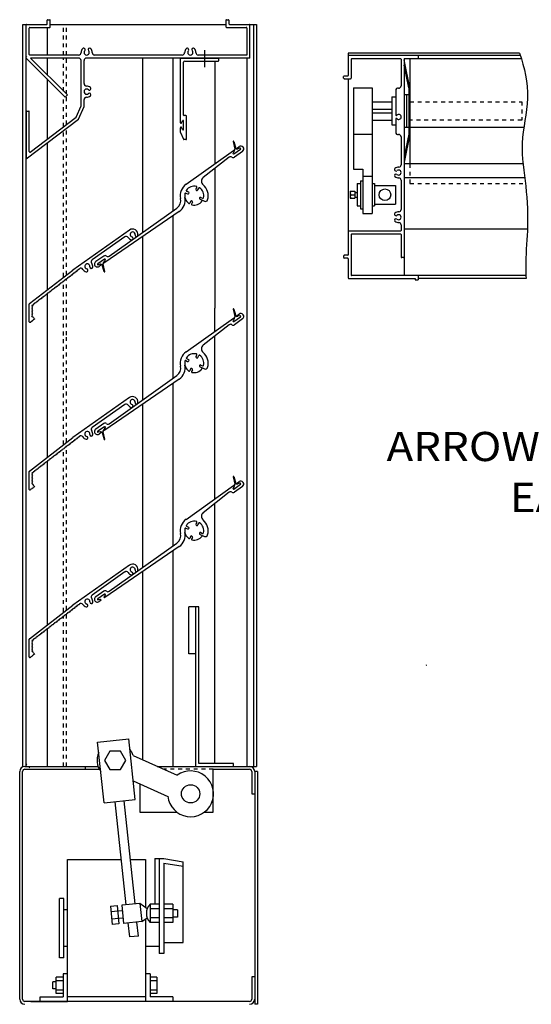
# Model space of a CAD drawing. Extents: x -5 to 22.7, y -5.4 to 19.9.
# Drawn here: x -5 to 8.1, y -5.4 to 19.9 of the extents above; entities that cross this region are included whole.
import ezdxf

# ---------------------------------------------------------------- set-up
doc = ezdxf.new("R2010")
doc.units = 0
doc.header["$MEASUREMENT"] = 0
doc.linetypes.add('DOTTED', pattern=[0.125, 0.0625, -0.0625])
doc.layers.get('0').update_dxf_attribs({"linetype": 'CONTINUOUS'})

msp = doc.modelspace()

# ---------------------------------------------------------------- linework, layer by layer
at = {"color": 7, "linetype": 'CONTINUOUS'}
for p, q in [((-4.929, 19.742), (-4.318, 19.742)), ((-4.929, 0.687), (-4.929, 19.742)), ((-4.842, 11.689), (-4.842, 19.728)), ((-4.842, 18.88), (-4.842, 19.728)), ((-4.303, 19.757), (-4.303, 19.851)), ((-4.288, 19.866), (-4.241, 19.866)), ((-4.226, 19.68), (-4.226, 19.851)), ((-4.226, 19.742), (0.281, 19.742)), ((0.281, 19.851), (0.281, 19.68)), ((0.296, 19.866), (0.343, 19.866)), ((0.358, 19.851), (0.358, 19.757)), ((0.373, 19.742), (1.071, 19.742)), ((0.897, 18.88), (0.897, 19.728)), ((0.994, 19.742), (0.994, 5.129)), ((1.071, 19.742), (1.071, 0.687)), ((-4.765, 18.972), (-4.765, 19.651)), ((-4.75, 19.666), (-4.241, 19.666)), ((-4.304, 19.666), (-4.304, 18.957)), ((0.296, 19.666), (0.806, 19.666)), ((0.82, 19.651), (0.82, 18.957)), ((-0.263, 19.082), (-0.263, 18.643)), ((3.425, 19.002), (3.425, 18.435)), ((7.821, 19.002), (3.425, 19.002)), ((-4.842, 18.88), (-3.84, 17.879)), ((-3.498, 18.957), (-4.75, 18.957)), ((-4.733, 18.88), (-3.786, 17.933)), ((-3.498, 18.88), (-4.733, 18.88)), ((-4.304, 18.88), (-4.304, 18.451)), ((-3.437, 17.651), (-3.437, 18.819)), ((-3.36, 18.223), (-3.36, 18.819)), ((0.897, 18.88), (-3.298, 18.88)), ((-0.838, 18.957), (-3.087, 18.957)), ((-1.846, 14.409), (-1.846, 18.88)), ((-1.069, 14.963), (-1.069, 18.88)), ((-0.883, 17.22), (-0.883, 18.865)), ((-0.868, 18.88), (0.088, 18.88)), ((-0.806, 17.417), (-0.806, 18.773)), ((-0.775, 18.803), (0.088, 18.803)), ((0.82, 18.957), (-0.427, 18.957)), ((0.007, 16.171), (0.007, 18.803)), ((0.103, 18.818), (0.103, 18.865)), ((0.822, 18.88), (0.822, 5.129)), ((7.841, 18.943), (3.425, 18.943)), ((3.499, 18.854), (3.499, 18.361)), ((3.513, 18.868), (4.767, 18.868)), ((4.781, 18.854), (4.781, 18.167)), ((4.856, 18.854), (4.856, 13.292)), ((5.007, 18.119), (4.859, 18.836)), ((4.87, 18.868), (7.865, 18.868)), ((5.007, 18.868), (5.007, 16.161)), ((5.214, 18.943), (5.214, 18.868)), ((4.979, 18.116), (4.859, 18.694)), ((-4.304, 18.343), (-4.304, 16.798)), ((3.305, 18.361), (3.305, 18.407)), ((3.32, 18.421), (3.41, 18.421)), ((3.32, 18.346), (3.485, 18.346)), ((3.425, 18.358), (3.425, 13.83)), ((3.559, 18.119), (4.037, 18.119)), ((3.559, 18.119), (3.559, 16.027)), ((4.037, 18.119), (4.037, 14.891)), ((4.643, 18.05), (4.643, 17.421)), ((4.979, 18.119), (4.979, 16.924)), ((-3.786, 17.933), (-3.84, 17.879)), ((-3.36, 17.635), (-3.36, 17.813)), ((4.037, 17.76), (4.545, 17.76)), ((4.545, 17.88), (4.545, 17.163)), ((4.545, 17.88), (4.649, 17.88)), ((4.859, 17.94), (4.979, 17.94)), ((4.919, 17.94), (4.919, 17.103)), ((-4.842, 17.503), (-4.842, 16.293)), ((-4.827, 17.518), (-4.78, 17.518)), ((-4.765, 16.479), (-4.765, 17.503)), ((-3.564, 17.36), (-3.437, 17.651)), ((-3.502, 17.311), (-3.36, 17.635)), ((4.037, 17.569), (4.545, 17.569)), ((4.037, 17.473), (4.545, 17.473)), ((-4.842, 16.293), (-3.502, 17.311)), ((-4.74, 16.467), (-3.564, 17.36)), ((-0.854, 17.214), (-0.833, 17.269)), ((-0.804, 17.047), (-0.804, 17.264)), ((-0.742, 17.402), (-0.791, 17.402)), ((-0.727, 16.801), (-0.727, 17.387)), ((4.037, 17.282), (4.545, 17.282)), ((4.643, 17.316), (4.643, 16.973)), ((-0.883, 16.97), (-0.883, 17.092)), ((-0.882, 16.964), (-0.81, 16.795)), ((-0.833, 17.042), (-0.854, 17.097)), ((4.545, 17.163), (4.649, 17.163)), ((4.859, 17.103), (4.979, 17.103)), ((5.007, 17.104), (7.932, 17.104)), ((-4.304, 16.702), (-4.304, 12.927)), ((-0.742, 16.786), (-0.796, 16.786)), ((0.467, 16.733), (0.509, 16.542)), ((0.482, 16.737), (0.538, 16.56)), ((3.559, 16.924), (4.037, 16.924)), ((4.781, 16.856), (4.781, 16.138)), ((4.979, 16.926), (4.859, 16.348)), ((5.007, 16.924), (4.859, 16.206)), ((-0.739, 15.639), (0.476, 16.505)), ((0.496, 16.485), (0.465, 16.437)), ((0.485, 16.418), (0.656, 16.54)), ((0.496, 16.485), (0.512, 16.525)), ((0.708, 16.483), (0.501, 16.335)), ((0.553, 16.55), (0.589, 16.551)), ((0.577, 16.577), (0.62, 16.608)), ((0.644, 16.565), (0.589, 16.551)), ((0.365, 16.334), (-0.301, 15.81)), ((0.007, 12.46), (0.007, 16.053)), ((3.559, 16.027), (3.798, 16.027)), ((3.798, 16.027), (3.798, 14.891)), ((7.91, 16.161), (4.859, 16.161)), ((3.738, 15.728), (3.738, 15.011)), ((3.738, 15.728), (3.798, 15.728)), ((3.798, 15.848), (4.037, 15.848)), ((4.781, 15.742), (4.781, 14.991)), ((7.952, 15.803), (4.859, 15.803)), ((-0.726, 15.462), (-0.679, 15.442)), ((-0.484, 15.517), (-0.463, 15.564)), ((-0.436, 15.495), (-0.415, 15.542)), ((3.47, 15.459), (3.589, 15.459)), ((3.47, 15.459), (3.47, 15.28)), ((3.589, 15.459), (3.589, 15.28)), ((3.589, 15.429), (3.649, 15.429)), ((3.649, 15.656), (3.649, 15.083)), ((3.649, 15.656), (3.738, 15.656)), ((4.037, 15.656), (4.097, 15.656)), ((4.097, 15.656), (4.097, 15.083)), ((4.097, 15.609), (4.635, 15.609)), ((4.635, 15.609), (4.635, 15.13)), ((-0.748, 15.414), (-0.701, 15.393)), ((-0.626, 15.198), (-0.647, 15.151)), ((-0.578, 15.176), (-0.599, 15.129)), ((-0.382, 15.252), (-0.27, 15.202)), ((-0.361, 15.3), (-0.314, 15.279)), ((3.47, 15.369), (3.589, 15.369)), ((3.47, 15.28), (3.589, 15.28)), ((3.589, 15.31), (3.649, 15.31)), ((-0.917, 14.938), (-2.826, 13.628)), ((-2.711, 13.791), (-0.977, 15.028)), ((3.649, 15.083), (3.738, 15.083)), ((3.738, 15.011), (3.798, 15.011)), ((4.037, 15.083), (4.097, 15.083)), ((4.097, 15.13), (4.635, 15.13)), ((-1.069, 12.087), (-1.069, 14.834)), ((3.798, 14.891), (4.037, 14.891)), ((3.798, 14.891), (4.037, 14.891)), ((-2.194, 14.462), (-3.646, 13.434)), ((3.425, 14.42), (3.425, 13.828)), ((4.767, 14.434), (3.439, 14.434)), ((4.781, 14.594), (4.781, 14.449)), ((8.024, 14.488), (4.859, 14.488)), ((-2.313, 14.287), (-3.149, 13.695)), ((-1.846, 11.978), (-1.846, 14.301)), ((3.499, 14.346), (3.499, 13.306)), ((4.767, 14.36), (3.513, 14.36)), ((4.781, 14.346), (4.781, 13.768)), ((-2.849, 13.796), (-3.059, 13.652)), ((-2.835, 13.715), (-3.008, 13.596)), ((-2.814, 13.695), (-2.846, 13.648)), ((3.305, 13.8), (3.305, 13.754)), ((3.41, 13.814), (3.32, 13.814)), ((3.41, 13.74), (3.32, 13.74)), ((3.425, 13.725), (3.425, 13.232)), ((4.842, 13.754), (4.796, 13.754)), ((-4.762, 12.574), (-3.646, 13.434)), ((-3.54, 13.422), (-3.546, 13.399)), ((-3.516, 13.423), (-3.54, 13.422)), ((-3.509, 13.446), (-3.516, 13.423)), ((-3.485, 13.446), (-3.509, 13.446)), ((-3.479, 13.469), (-3.485, 13.446)), ((-2.94, 13.584), (-2.997, 13.57)), ((-2.929, 13.558), (-2.973, 13.527)), ((-2.94, 13.584), (-2.908, 13.58)), ((-2.842, 13.391), (-2.894, 13.569)), ((-2.866, 13.604), (-2.846, 13.648)), ((-2.827, 13.394), (-2.864, 13.586)), ((-3.873, 13.165), (-3.879, 13.142)), ((-3.849, 13.166), (-3.873, 13.165)), ((-3.843, 13.189), (-3.849, 13.166)), ((-3.819, 13.189), (-3.843, 13.189)), ((-3.812, 13.212), (-3.819, 13.189)), ((-3.788, 13.212), (-3.812, 13.212)), ((-3.782, 13.235), (-3.788, 13.212)), ((-3.758, 13.236), (-3.782, 13.235)), ((-3.752, 13.259), (-3.758, 13.236)), ((-3.728, 13.259), (-3.752, 13.259)), ((-3.721, 13.282), (-3.728, 13.259)), ((-3.697, 13.282), (-3.721, 13.282)), ((-3.691, 13.305), (-3.697, 13.282)), ((-3.667, 13.306), (-3.691, 13.305)), ((-3.661, 13.329), (-3.667, 13.306)), ((-3.637, 13.329), (-3.661, 13.329)), ((-3.63, 13.352), (-3.637, 13.329)), ((-3.607, 13.352), (-3.63, 13.352)), ((-3.6, 13.376), (-3.607, 13.352)), ((-3.576, 13.376), (-3.6, 13.376)), ((-3.57, 13.399), (-3.576, 13.376)), ((-3.546, 13.399), (-3.57, 13.399)), ((3.439, 13.218), (5.139, 13.218)), ((5.214, 13.292), (3.513, 13.292)), ((7.985, 13.292), (5.098, 13.292)), ((5.139, 13.218), (5.139, 13.187)), ((5.139, 13.187), (5.214, 13.187)), ((5.214, 13.292), (5.214, 13.187)), ((7.99, 13.218), (5.214, 13.218)), ((-4.206, 12.908), (-4.213, 12.885)), ((-4.182, 12.909), (-4.206, 12.908)), ((-4.176, 12.932), (-4.182, 12.909)), ((-4.152, 12.932), (-4.176, 12.932)), ((-4.146, 12.955), (-4.152, 12.932)), ((-4.122, 12.955), (-4.146, 12.955)), ((-4.115, 12.978), (-4.122, 12.955)), ((-4.091, 12.979), (-4.115, 12.978)), ((-4.085, 13.002), (-4.091, 12.979)), ((-4.061, 13.002), (-4.085, 13.002)), ((-4.055, 13.025), (-4.061, 13.002)), ((-4.031, 13.025), (-4.055, 13.025)), ((-4.024, 13.049), (-4.031, 13.025)), ((-4, 13.049), (-4.024, 13.049)), ((-3.994, 13.072), (-4, 13.049)), ((-3.97, 13.072), (-3.994, 13.072)), ((-3.964, 13.095), (-3.97, 13.072)), ((-3.94, 13.096), (-3.964, 13.095)), ((-3.933, 13.119), (-3.94, 13.096)), ((-3.91, 13.119), (-3.933, 13.119)), ((-3.903, 13.142), (-3.91, 13.119)), ((-3.879, 13.142), (-3.903, 13.142)), ((-4.539, 12.651), (-4.546, 12.628)), ((-4.516, 12.652), (-4.539, 12.651)), ((-4.509, 12.675), (-4.516, 12.652)), ((-4.485, 12.675), (-4.509, 12.675)), ((-4.479, 12.698), (-4.485, 12.675)), ((-4.455, 12.698), (-4.479, 12.698)), ((-4.449, 12.722), (-4.455, 12.698)), ((-4.425, 12.722), (-4.449, 12.722)), ((-4.418, 12.745), (-4.425, 12.722)), ((-4.394, 12.745), (-4.418, 12.745)), ((-4.388, 12.768), (-4.394, 12.745)), ((-4.364, 12.769), (-4.388, 12.768)), ((-4.358, 12.792), (-4.364, 12.769)), ((-4.334, 12.792), (-4.358, 12.792)), ((-4.327, 12.815), (-4.334, 12.792)), ((-4.303, 12.815), (-4.327, 12.815)), ((-4.304, 12.815), (-4.304, 11.715)), ((-4.297, 12.838), (-4.303, 12.815)), ((-4.273, 12.839), (-4.297, 12.838)), ((-4.267, 12.862), (-4.273, 12.839)), ((-4.243, 12.862), (-4.267, 12.862)), ((-4.236, 12.885), (-4.243, 12.862)), ((-4.213, 12.885), (-4.236, 12.885)), ((-4.768, 12.106), (-4.768, 12.563)), ((-4.695, 12.524), (-4.685, 12.505)), ((-4.685, 12.505), (-4.695, 12.486)), ((-4.695, 12.486), (-4.685, 12.467)), ((-4.685, 12.467), (-4.695, 12.448)), ((-4.695, 12.448), (-4.685, 12.429)), ((-4.685, 12.429), (-4.695, 12.41)), ((-4.695, 12.41), (-4.685, 12.391)), ((-4.689, 12.536), (-4.667, 12.535)), ((-4.661, 12.558), (-4.667, 12.535)), ((-4.637, 12.558), (-4.661, 12.558)), ((-4.63, 12.581), (-4.637, 12.558)), ((-4.606, 12.582), (-4.63, 12.581)), ((-4.6, 12.605), (-4.606, 12.582)), ((-4.576, 12.605), (-4.6, 12.605)), ((-4.57, 12.628), (-4.576, 12.605)), ((-4.546, 12.628), (-4.57, 12.628)), ((0.001, 11.862), (0.001, 12.457)), ((0.467, 12.43), (0.509, 12.239)), ((0.482, 12.434), (0.538, 12.256)), ((-4.685, 12.276), (-4.696, 12.255)), ((-4.681, 12.236), (-4.696, 12.255)), ((-4.685, 12.391), (-4.695, 12.371)), ((-4.695, 12.371), (-4.685, 12.352)), ((-4.685, 12.352), (-4.695, 12.333)), ((-4.695, 12.333), (-4.685, 12.314)), ((-4.685, 12.314), (-4.695, 12.295)), ((-4.695, 12.295), (-4.685, 12.276)), ((-4.694, 12.123), (-4.685, 12.143)), ((-4.685, 12.143), (-4.664, 12.148)), ((-4.661, 12.227), (-4.681, 12.236)), ((-4.664, 12.148), (-4.655, 12.167)), ((-4.656, 12.206), (-4.661, 12.227)), ((-4.637, 12.197), (-4.656, 12.206)), ((-4.655, 12.167), (-4.634, 12.172)), ((-4.637, 12.197), (-4.632, 12.177)), ((-4.634, 12.172), (-4.632, 12.177)), ((-0.739, 11.335), (0.476, 12.201)), ((0.496, 12.182), (0.465, 12.134)), ((0.485, 12.114), (0.656, 12.236)), ((0.496, 12.182), (0.512, 12.221)), ((0.708, 12.18), (0.501, 12.032)), ((0.553, 12.246), (0.589, 12.248)), ((0.577, 12.274), (0.62, 12.304)), ((0.644, 12.262), (0.589, 12.248)), ((-4.744, 12.094), (-4.723, 12.099)), ((-4.723, 12.099), (-4.715, 12.119)), ((-4.715, 12.119), (-4.694, 12.123)), ((-1.852, 10.1), (-1.852, 11.978)), ((-1.075, 10.655), (-1.075, 12.085)), ((0.365, 12.031), (-0.301, 11.506)), ((-4.842, 0.687), (-4.842, 11.689)), ((-4.304, 11.715), (-4.304, 8.623)), ((0.001, 7.559), (0.001, 11.744)), ((-0.726, 11.159), (-0.679, 11.138)), ((-0.484, 11.213), (-0.463, 11.26)), ((-0.436, 11.192), (-0.415, 11.239)), ((-0.748, 11.111), (-0.701, 11.09)), ((-0.626, 10.894), (-0.647, 10.847)), ((-0.382, 10.948), (-0.27, 10.898)), ((-0.361, 10.996), (-0.314, 10.975)), ((-0.917, 10.634), (-2.826, 9.325)), ((-2.711, 9.488), (-0.977, 10.725)), ((-0.578, 10.873), (-0.599, 10.826)), ((-1.075, 6.351), (-1.075, 10.526)), ((-2.194, 10.159), (-3.646, 9.131)), ((-2.313, 9.983), (-3.149, 9.391)), ((-1.852, 5.797), (-1.852, 9.993)), ((-2.849, 9.492), (-3.059, 9.348)), ((-2.835, 9.412), (-3.008, 9.293)), ((-2.814, 9.392), (-2.846, 9.345)), ((-4.762, 8.27), (-3.646, 9.131)), ((-3.54, 9.119), (-3.546, 9.096)), ((-3.516, 9.119), (-3.54, 9.119)), ((-3.509, 9.142), (-3.516, 9.119)), ((-3.485, 9.142), (-3.509, 9.142)), ((-3.479, 9.165), (-3.485, 9.142)), ((-2.94, 9.28), (-2.997, 9.267)), ((-2.929, 9.254), (-2.973, 9.224)), ((-2.93, 9.279), (-2.908, 9.276)), ((-2.894, 9.266), (-2.842, 9.087)), ((-2.866, 9.3), (-2.848, 9.341)), ((-2.827, 9.091), (-2.864, 9.283)), ((-3.873, 8.862), (-3.879, 8.839)), ((-3.849, 8.862), (-3.873, 8.862)), ((-3.843, 8.885), (-3.849, 8.862)), ((-3.819, 8.885), (-3.843, 8.885)), ((-3.812, 8.909), (-3.819, 8.885)), ((-3.788, 8.909), (-3.812, 8.909)), ((-3.782, 8.932), (-3.788, 8.909)), ((-3.758, 8.932), (-3.782, 8.932)), ((-3.752, 8.955), (-3.758, 8.932)), ((-3.728, 8.956), (-3.752, 8.955)), ((-3.721, 8.979), (-3.728, 8.956)), ((-3.697, 8.979), (-3.721, 8.979)), ((-3.691, 9.002), (-3.697, 8.979)), ((-3.667, 9.002), (-3.691, 9.002)), ((-3.661, 9.025), (-3.667, 9.002)), ((-3.637, 9.026), (-3.661, 9.025)), ((-3.63, 9.049), (-3.637, 9.026)), ((-3.607, 9.049), (-3.63, 9.049)), ((-3.6, 9.072), (-3.607, 9.049)), ((-3.576, 9.072), (-3.6, 9.072)), ((-3.57, 9.095), (-3.576, 9.072)), ((-3.546, 9.096), (-3.57, 9.095)), ((-4.206, 8.605), (-4.213, 8.582)), ((-4.182, 8.605), (-4.206, 8.605)), ((-4.176, 8.628), (-4.182, 8.605)), ((-4.152, 8.629), (-4.176, 8.628)), ((-4.146, 8.652), (-4.152, 8.629)), ((-4.122, 8.652), (-4.146, 8.652)), ((-4.115, 8.675), (-4.122, 8.652)), ((-4.091, 8.675), (-4.115, 8.675)), ((-4.085, 8.698), (-4.091, 8.675)), ((-4.061, 8.699), (-4.085, 8.698)), ((-4.055, 8.722), (-4.061, 8.699)), ((-4.031, 8.722), (-4.055, 8.722)), ((-4.024, 8.745), (-4.031, 8.722)), ((-4, 8.745), (-4.024, 8.745)), ((-3.994, 8.768), (-4, 8.745)), ((-3.97, 8.769), (-3.994, 8.768)), ((-3.964, 8.792), (-3.97, 8.769)), ((-3.94, 8.792), (-3.964, 8.792)), ((-3.933, 8.815), (-3.94, 8.792)), ((-3.91, 8.815), (-3.933, 8.815)), ((-3.903, 8.838), (-3.91, 8.815)), ((-3.879, 8.839), (-3.903, 8.838)), ((-4.539, 8.348), (-4.546, 8.325)), ((-4.516, 8.348), (-4.539, 8.348)), ((-4.509, 8.371), (-4.516, 8.348)), ((-4.485, 8.372), (-4.509, 8.371)), ((-4.479, 8.395), (-4.485, 8.372)), ((-4.455, 8.395), (-4.479, 8.395)), ((-4.449, 8.418), (-4.455, 8.395)), ((-4.425, 8.418), (-4.449, 8.418)), ((-4.418, 8.441), (-4.425, 8.418)), ((-4.394, 8.442), (-4.418, 8.441)), ((-4.388, 8.465), (-4.394, 8.442)), ((-4.364, 8.465), (-4.388, 8.465)), ((-4.358, 8.488), (-4.364, 8.465)), ((-4.334, 8.488), (-4.358, 8.488)), ((-4.327, 8.511), (-4.334, 8.488)), ((-4.303, 8.512), (-4.327, 8.511)), ((-4.304, 8.512), (-4.304, 4.32)), ((-4.297, 8.535), (-4.303, 8.512)), ((-4.273, 8.535), (-4.297, 8.535)), ((-4.267, 8.558), (-4.273, 8.535)), ((-4.243, 8.558), (-4.267, 8.558)), ((-4.236, 8.582), (-4.243, 8.558)), ((-4.213, 8.582), (-4.236, 8.582)), ((-4.768, 7.802), (-4.768, 8.259)), ((-4.695, 8.221), (-4.685, 8.202)), ((-4.685, 8.202), (-4.695, 8.183)), ((-4.695, 8.183), (-4.685, 8.164)), ((-4.685, 8.164), (-4.695, 8.144)), ((-4.695, 8.144), (-4.685, 8.125)), ((-4.685, 8.125), (-4.695, 8.106)), ((-4.695, 8.106), (-4.685, 8.087)), ((-4.689, 8.232), (-4.667, 8.231)), ((-4.661, 8.255), (-4.667, 8.231)), ((-4.637, 8.255), (-4.661, 8.255)), ((-4.63, 8.278), (-4.637, 8.255)), ((-4.606, 8.278), (-4.63, 8.278)), ((-4.6, 8.301), (-4.606, 8.278)), ((-4.576, 8.302), (-4.6, 8.301)), ((-4.57, 8.325), (-4.576, 8.302)), ((-4.546, 8.325), (-4.57, 8.325)), ((0.467, 8.126), (0.509, 7.935)), ((0.482, 8.13), (0.538, 7.953)), ((-4.685, 7.972), (-4.696, 7.951)), ((-4.681, 7.932), (-4.696, 7.951)), ((-4.685, 8.087), (-4.695, 8.068)), ((-4.695, 8.068), (-4.685, 8.049)), ((-4.685, 8.049), (-4.695, 8.03)), ((-4.695, 8.03), (-4.685, 8.011)), ((-4.685, 8.011), (-4.695, 7.991)), ((-4.695, 7.991), (-4.685, 7.972)), ((-4.685, 7.839), (-4.664, 7.844)), ((-4.661, 7.924), (-4.681, 7.932)), ((-4.664, 7.844), (-4.655, 7.864)), ((-4.656, 7.903), (-4.661, 7.924)), ((-4.637, 7.894), (-4.656, 7.903)), ((-4.655, 7.864), (-4.634, 7.868)), ((-4.637, 7.894), (-4.632, 7.873)), ((-4.634, 7.868), (-4.632, 7.873)), ((-0.739, 7.032), (0.476, 7.898)), ((0.496, 7.878), (0.465, 7.83)), ((0.485, 7.811), (0.656, 7.933)), ((0.496, 7.878), (0.512, 7.918)), ((0.708, 7.876), (0.501, 7.728)), ((0.553, 7.943), (0.589, 7.944)), ((0.577, 7.97), (0.62, 8.001)), ((0.644, 7.958), (0.589, 7.944)), ((-4.744, 7.791), (-4.723, 7.796)), ((-4.723, 7.796), (-4.715, 7.815)), ((-4.715, 7.815), (-4.694, 7.82)), ((-4.694, 7.82), (-4.685, 7.839)), ((0.365, 7.727), (-0.301, 7.203)), ((0.001, 0.762), (0.001, 7.44)), ((0.001, 5.215), (0.001, 7.44)), ((1.071, 7.379), (1.071, 2.319)), ((-0.726, 6.855), (-0.679, 6.835)), ((-0.484, 6.91), (-0.463, 6.957)), ((-0.436, 6.888), (-0.415, 6.935)), ((-0.748, 6.807), (-0.701, 6.786)), ((-0.626, 6.591), (-0.647, 6.544)), ((-0.382, 6.645), (-0.27, 6.595)), ((-0.361, 6.693), (-0.314, 6.672)), ((-0.917, 6.331), (-2.826, 5.021)), ((-2.711, 5.184), (-0.977, 6.421)), ((-0.578, 6.569), (-0.599, 6.522)), ((-1.075, 0.687), (-1.075, 6.222)), ((-2.194, 5.855), (-3.646, 4.827)), ((-2.313, 5.68), (-3.149, 5.088)), ((-1.852, 0.853), (-1.852, 5.689)), ((1.071, 5.634), (1.071, 2.319)), ((0.822, 5.351), (0.822, 0.687)), ((0.994, 5.346), (0.994, 0.687)), ((-2.849, 5.189), (-3.059, 5.045)), ((-2.835, 5.108), (-3.008, 4.989)), ((-2.814, 5.088), (-2.846, 5.041)), ((-4.762, 3.967), (-3.646, 4.827)), ((-3.54, 4.815), (-3.546, 4.792)), ((-3.516, 4.816), (-3.54, 4.815)), ((-3.509, 4.839), (-3.516, 4.816)), ((-3.485, 4.839), (-3.509, 4.839)), ((-3.479, 4.862), (-3.485, 4.839)), ((-2.94, 4.977), (-2.997, 4.963)), ((-2.929, 4.951), (-2.973, 4.92)), ((-3.873, 4.558), (-3.879, 4.535)), ((-3.849, 4.559), (-3.873, 4.558)), ((-3.843, 4.582), (-3.849, 4.559)), ((-3.819, 4.582), (-3.843, 4.582)), ((-3.812, 4.605), (-3.819, 4.582)), ((-3.788, 4.605), (-3.812, 4.605)), ((-3.782, 4.628), (-3.788, 4.605)), ((-3.758, 4.629), (-3.782, 4.628)), ((-3.752, 4.652), (-3.758, 4.629)), ((-3.728, 4.652), (-3.752, 4.652)), ((-3.721, 4.675), (-3.728, 4.652)), ((-3.697, 4.675), (-3.721, 4.675)), ((-3.691, 4.698), (-3.697, 4.675)), ((-3.667, 4.699), (-3.691, 4.698)), ((-3.661, 4.722), (-3.667, 4.699)), ((-3.637, 4.722), (-3.661, 4.722)), ((-3.63, 4.745), (-3.637, 4.722)), ((-3.607, 4.745), (-3.63, 4.745)), ((-3.6, 4.769), (-3.607, 4.745)), ((-3.576, 4.769), (-3.6, 4.769)), ((-3.57, 4.792), (-3.576, 4.769)), ((-3.546, 4.792), (-3.57, 4.792)), ((-0.413, 4.784), (-0.669, 4.784)), ((-0.669, 3.579), (-0.669, 4.784)), ((-0.489, 0.687), (-0.489, 4.784)), ((-0.413, 0.762), (-0.413, 4.784)), ((-4.206, 4.301), (-4.213, 4.278)), ((-4.182, 4.302), (-4.206, 4.301)), ((-4.176, 4.325), (-4.182, 4.302)), ((-4.152, 4.325), (-4.176, 4.325)), ((-4.146, 4.348), (-4.152, 4.325)), ((-4.122, 4.348), (-4.146, 4.348)), ((-4.115, 4.371), (-4.122, 4.348)), ((-4.091, 4.372), (-4.115, 4.371)), ((-4.085, 4.395), (-4.091, 4.372)), ((-4.061, 4.395), (-4.085, 4.395)), ((-4.055, 4.418), (-4.061, 4.395)), ((-4.031, 4.418), (-4.055, 4.418)), ((-4.024, 4.442), (-4.031, 4.418)), ((-4, 4.442), (-4.024, 4.442)), ((-3.994, 4.465), (-4, 4.442)), ((-3.97, 4.465), (-3.994, 4.465)), ((-3.964, 4.488), (-3.97, 4.465)), ((-3.94, 4.489), (-3.964, 4.488)), ((-3.933, 4.512), (-3.94, 4.489)), ((-3.91, 4.512), (-3.933, 4.512)), ((-3.903, 4.535), (-3.91, 4.512)), ((-3.879, 4.535), (-3.903, 4.535)), ((-4.509, 4.068), (-4.516, 4.045)), ((-4.485, 4.068), (-4.509, 4.068)), ((-4.479, 4.091), (-4.485, 4.068)), ((-4.455, 4.091), (-4.479, 4.091)), ((-4.449, 4.115), (-4.455, 4.091)), ((-4.425, 4.115), (-4.449, 4.115)), ((-4.418, 4.138), (-4.425, 4.115)), ((-4.394, 4.138), (-4.418, 4.138)), ((-4.388, 4.161), (-4.394, 4.138)), ((-4.364, 4.162), (-4.388, 4.161)), ((-4.358, 4.185), (-4.364, 4.162)), ((-4.334, 4.185), (-4.358, 4.185)), ((-4.327, 4.208), (-4.334, 4.185)), ((-4.303, 4.208), (-4.327, 4.208)), ((-4.304, 4.208), (-4.304, 0.687)), ((-4.297, 4.231), (-4.303, 4.208)), ((-4.273, 4.232), (-4.297, 4.231)), ((-4.267, 4.255), (-4.273, 4.232)), ((-4.243, 4.255), (-4.267, 4.255)), ((-4.236, 4.278), (-4.243, 4.255)), ((-4.213, 4.278), (-4.236, 4.278)), ((0.001, 2.033), (0.001, 4.067)), ((-4.768, 3.499), (-4.768, 3.956)), ((-4.695, 3.917), (-4.685, 3.898)), ((-4.685, 3.898), (-4.695, 3.879)), ((-4.695, 3.879), (-4.685, 3.86)), ((-4.685, 3.86), (-4.695, 3.841)), ((-4.695, 3.841), (-4.685, 3.822)), ((-4.685, 3.822), (-4.695, 3.803)), ((-4.695, 3.803), (-4.685, 3.784)), ((-4.689, 3.929), (-4.667, 3.928)), ((-4.661, 3.951), (-4.667, 3.928)), ((-4.637, 3.951), (-4.661, 3.951)), ((-4.63, 3.974), (-4.637, 3.951)), ((-4.606, 3.975), (-4.63, 3.974)), ((-4.6, 3.998), (-4.606, 3.975)), ((-4.576, 3.998), (-4.6, 3.998)), ((-4.57, 4.021), (-4.576, 3.998)), ((-4.546, 4.021), (-4.57, 4.021)), ((-4.539, 4.044), (-4.546, 4.021)), ((-4.516, 4.045), (-4.539, 4.044)), ((-4.685, 3.669), (-4.696, 3.648)), ((-4.681, 3.629), (-4.696, 3.648)), ((-4.685, 3.784), (-4.695, 3.764)), ((-4.695, 3.764), (-4.685, 3.745)), ((-4.685, 3.745), (-4.695, 3.726)), ((-4.695, 3.726), (-4.685, 3.707)), ((-4.685, 3.707), (-4.695, 3.688)), ((-4.695, 3.688), (-4.685, 3.669)), ((-4.661, 3.62), (-4.681, 3.629)), ((-4.664, 3.541), (-4.655, 3.56)), ((-4.656, 3.599), (-4.661, 3.62)), ((-4.637, 3.59), (-4.656, 3.599)), ((-4.655, 3.56), (-4.634, 3.565)), ((-4.637, 3.59), (-4.632, 3.57)), ((-4.634, 3.565), (-4.632, 3.57)), ((-0.489, 3.579), (-0.669, 3.579)), ((-4.744, 3.487), (-4.723, 3.492)), ((-4.723, 3.492), (-4.715, 3.512)), ((-4.715, 3.512), (-4.694, 3.516)), ((-4.694, 3.516), (-4.685, 3.536)), ((-4.685, 3.536), (-4.664, 3.541)), ((1.071, 2.441), (1.071, 2.319)), ((1.071, 2.441), (1.071, 0.687)), ((-3.01, 1.31), (-2.21, 1.395)), ((-2.844, -0.251), (-3.01, 1.31)), ((-2.044, -0.166), (-2.21, 1.395)), ((-2.693, 1.079), (-2.83, 0.842)), ((-2.419, 1.079), (-2.693, 1.079)), ((-2.282, 0.842), (-2.419, 1.079)), ((-2.83, 0.842), (-2.693, 0.605)), ((-2.419, 0.605), (-2.282, 0.842)), ((-2.102, 0.964), (-0.967, 0.459)), ((0.475, 0.762), (-0.413, 0.762)), ((0.475, 0.687), (0.475, 0.762)), ((-5.011, -2.411), (-5.011, 0.553)), ((-4.935, -2.411), (-4.935, 0.553)), ((-4.877, 0.687), (-3, 0.687)), ((-4.877, 0.611), (-2.966, 0.611)), ((-2.693, 0.605), (-2.419, 0.605)), ((-1.479, 0.687), (1.071, 0.687)), ((-0.043, -0.489), (-0.043, 0.611)), ((-0.043, 0.611), (0.888, 0.611)), ((0.946, 0.553), (0.946, -0.018)), ((1.022, 0.553), (1.022, -0.018)), ((1.022, 0.553), (1.022, -5.425)), ((1.097, 0.553), (1.022, 0.553)), ((1.097, 0.553), (1.097, -5.425)), ((-2.095, 0.313), (-1.207, -0.083)), ((-1.923, 0.236), (-1.923, -0.489)), ((-2.844, -0.251), (-2.044, -0.166)), ((-2.275, -2.866), (-2.557, -0.22)), ((-2.05, -2.845), (-2.332, -0.196)), ((0.946, -0.018), (1.022, -0.018)), ((-1.923, -0.489), (-0.976, -0.489)), ((-0.271, -0.489), (-0.043, -0.489)), ((-3.78, -5.349), (-3.78, -1.706)), ((-3.78, -1.706), (-2.399, -1.706)), ((-2.171, -1.706), (-1.783, -1.706)), ((-1.783, -1.706), (-1.783, -2.941)), ((-1.546, -1.679), (-1.312, -1.679)), ((-1.546, -1.679), (-1.546, -2.854)), ((-1.43, -1.679), (-1.43, -4.118)), ((-1.312, -1.679), (-0.815, -1.762)), ((-0.815, -3.837), (-0.815, -1.762)), ((-1.312, -1.796), (-1.312, -4.118)), ((-1.312, -1.796), (-0.815, -1.879)), ((-5.011, -5.291), (-5.011, -2.411)), ((-4.935, -5.291), (-4.935, -2.411)), ((-3.992, -4.233), (-3.992, -2.705)), ((-3.874, -2.705), (-3.992, -2.705)), ((-3.874, -4.233), (-3.874, -2.705)), ((-3.78, -2.999), (-3.874, -2.999)), ((-2.684, -2.905), (-2.508, -2.888)), ((-2.684, -2.905), (-2.64, -3.373)), ((-2.671, -3.045), (-2.378, -3.018)), ((-2.508, -2.888), (-2.464, -3.356)), ((-1.923, -2.833), (-2.391, -2.877)), ((-2.391, -2.877), (-2.347, -3.345)), ((-1.923, -2.833), (-1.879, -3.301)), ((-1.739, -2.974), (-1.923, -2.833)), ((-1.665, -2.854), (-1.665, -3.324)), ((-1.43, -2.854), (-1.665, -2.854)), ((-1.43, -2.972), (-1.665, -2.972)), ((-1.077, -2.854), (-1.312, -2.854)), ((-1.077, -2.972), (-1.312, -2.972)), ((-1.077, -2.854), (-1.077, -3.324)), ((-0.96, -2.995), (-1.077, -2.995)), ((-0.96, -2.995), (-0.96, -3.183)), ((-2.653, -3.233), (-2.36, -3.205)), ((-1.879, -3.301), (-1.74, -3.202)), ((-1.783, -3.232), (-1.783, -5.349)), ((-1.43, -3.207), (-1.665, -3.207)), ((-1.077, -3.207), (-1.312, -3.207)), ((-0.96, -3.183), (-1.077, -3.183)), ((-2.464, -3.356), (-2.64, -3.373)), ((-1.879, -3.301), (-2.347, -3.345)), ((-2.187, -3.693), (-2.225, -3.334)), ((-1.962, -3.672), (-2, -3.313)), ((-1.43, -3.324), (-1.665, -3.324)), ((-1.077, -3.324), (-1.312, -3.324)), ((-1.962, -3.672), (-2.187, -3.693)), ((-3.78, -3.939), (-3.874, -3.939)), ((-1.43, -3.939), (-1.783, -3.939)), ((-1.312, -3.837), (-0.815, -3.837)), ((-3.874, -4.233), (-3.992, -4.233)), ((-1.312, -4.118), (-1.43, -4.118)), ((-3.898, -4.731), (-4.072, -4.731)), ((-4.072, -5.145), (-4.072, -4.731)), ((-3.898, -4.644), (-3.898, -5.232)), ((-3.78, -4.644), (-3.898, -4.644)), ((-1.665, -4.644), (-1.783, -4.644)), ((-1.665, -4.644), (-1.665, -5.232)), ((-1.491, -4.731), (-1.665, -4.731)), ((-1.491, -4.731), (-1.491, -5.145)), ((0.946, -4.719), (0.946, -5.291)), ((1.022, -4.719), (0.946, -4.719)), ((1.022, -4.719), (1.022, -5.291)), ((-4.158, -5.029), (-4.158, -4.847)), ((-4.072, -4.847), (-4.158, -4.847)), ((-4.072, -5.029), (-4.158, -5.029)), ((-3.898, -4.818), (-4.072, -4.818)), ((-1.491, -4.818), (-1.665, -4.818)), ((-4.486, -5.232), (-3.898, -5.232)), ((-4.486, -5.349), (-4.486, -5.232)), ((-3.898, -5.058), (-4.072, -5.058)), ((-3.898, -5.145), (-4.072, -5.145)), ((-1.783, -5.232), (-3.78, -5.232)), ((-1.491, -5.058), (-1.665, -5.058)), ((-1.491, -5.145), (-1.665, -5.145)), ((-1.077, -5.232), (-1.665, -5.232)), ((-1.077, -5.232), (-1.077, -5.349)), ((0.888, -5.349), (-4.877, -5.349)), ((-4.721, -5.349), (-3.78, -5.349)), ((-0.842, -5.349), (-1.783, -5.349)), ((1.097, -5.425), (1.022, -5.425))]:
    msp.add_line(p, q, dxfattribs=at)
at = {"color": 7, "linetype": 'DOTTED'}
for p, q in [((-3.886, 18.957), (-3.886, 19.742)), ((-3.811, 18.957), (-3.811, 19.742)), ((-3.886, 18.033), (-3.886, 18.88)), ((-3.811, 17.958), (-3.811, 18.88)), ((-3.886, 17.116), (-3.886, 17.924)), ((-3.811, 17.173), (-3.811, 17.908)), ((5.007, 17.76), (7.876, 17.76)), ((7.876, 17.76), (7.876, 17.282)), ((7.876, 17.282), (5.007, 17.282)), ((-3.886, 13.265), (-3.886, 17.02)), ((-3.811, 13.318), (-3.811, 17.076)), ((5.007, 16.161), (5.007, 15.659)), ((5.007, 15.659), (7.97, 15.659)), ((-3.811, 11.766), (-3.811, 13.204)), ((-3.886, 11.756), (-3.886, 13.142)), ((-3.886, 8.961), (-3.886, 11.756)), ((-3.811, 9.014), (-3.811, 11.766)), ((-3.811, 4.711), (-3.811, 8.923)), ((-3.886, 4.658), (-3.886, 8.839)), ((-3.811, 0.687), (-3.811, 4.616)), ((-3.886, 0.687), (-3.886, 4.535)), ((-3.333, 0.687), (-3.333, 0.611)), ((-0.043, 0.611), (-1.31, 0.611))]:
    msp.add_line(p, q, dxfattribs=at)
at = {"color": 7, "linetype": 'CONTINUOUS'}
for centre, radius in [((4.366, 15.369), 0.149), ((-0.623, -0.018), 0.235)]:
    msp.add_circle(centre, radius, dxfattribs=at)
for centre, radius, start, end in [((-4.827, 19.728), 0.0148, 90, 180), ((-4.318, 19.757), 0.0148, 270, 360), ((-4.288, 19.851), 0.0148, 90, 180), ((-4.241, 19.851), 0.0148, 0, 90), ((0.296, 19.851), 0.0148, 90, 180), ((0.343, 19.851), 0.0148, 0, 90), ((0.373, 19.757), 0.0148, 180, 270), ((0.882, 19.728), 0.0148, 0, 90), ((-4.75, 19.651), 0.0148, 90, 180), ((-4.241, 19.68), 0.0148, 270, 360), ((0.296, 19.68), 0.0148, 180, 270), ((0.806, 19.651), 0.0148, 0, 90), ((-4.75, 18.972), 0.0148, 180, 270), ((-3.498, 19.019), 0.0616, 270, 361.5116), ((-3.293, 19.024), 0.144, 137.5881, 181.5116), ((-3.371, 19.095), 0.0384, 317.588, 497.5889), ((-3.293, 19.024), 0.067, 137.5882, 402.4117), ((-3.215, 19.095), 0.0384, 42.4117, 222.4117), ((-3.293, 19.024), 0.144, 358.4884, 402.4117), ((-3.087, 19.019), 0.0616, 178.4884, 270), ((-0.838, 19.019), 0.0616, 270, 361.5116), ((-0.632, 19.024), 0.144, 137.5883, 181.5116), ((-0.71, 19.095), 0.0384, 317.5883, 497.5883), ((-0.632, 19.024), 0.067, 137.5883, 402.4121), ((-0.554, 19.095), 0.0384, 42.4135, 222.4109), ((-0.632, 19.024), 0.144, 358.4884, 402.4122), ((-0.427, 19.019), 0.0616, 178.4884, 270), ((-4.828, 18.92), 0.0143, 180, 270), ((-3.498, 18.819), 0.0616, 0, 90), ((-3.298, 18.819), 0.0616, 90, 180), ((-0.868, 18.865), 0.0148, 90, 180), ((-0.775, 18.773), 0.0305, 90, 180), ((0.088, 18.865), 0.0148, 0, 90), ((0.088, 18.818), 0.0148, 270, 360), ((3.439, 18.929), 0.0143, 90, 180), ((3.513, 18.854), 0.0143, 90, 180), ((4.767, 18.854), 0.0143, 0, 90), ((4.87, 18.854), 0.0143, 90, 180), ((-3.298, 18.223), 0.0616, 180, 271.5116), ((3.32, 18.407), 0.0143, 90, 180), ((3.32, 18.361), 0.0143, 180, 270), ((3.41, 18.435), 0.0143, 270, 360), ((3.485, 18.361), 0.0143, 270, 360), ((-3.293, 18.018), 0.067, 47.5883, 312.4117), ((-3.293, 18.018), 0.144, 47.5883, 91.5116), ((-3.222, 18.096), 0.0384, 227.5883, 407.5883), ((-3.222, 17.94), 0.0384, 312.4117, 492.4117), ((4.702, 18.05), 0.0592, 80.1742, 180), ((4.722, 18.167), 0.0592, 260.1742, 360), ((-3.298, 17.813), 0.0616, 88.4884, 180), ((-3.293, 18.018), 0.144, 268.4884, 312.4117), ((-4.827, 17.503), 0.0148, 90, 180), ((-4.78, 17.503), 0.0148, 0, 90), ((-0.868, 17.22), 0.0148, 180, 338.473), ((-0.819, 17.264), 0.0148, 0, 158.473), ((-0.791, 17.417), 0.0148, 180, 270), ((-0.742, 17.387), 0.0148, 0, 90), ((4.657, 17.421), 0.0143, 180, 318.4976), ((4.657, 17.316), 0.0143, 41.5023, 180), ((4.717, 17.368), 0.0649, 221.5023, 498.4977), ((-0.868, 17.092), 0.0148, 21.527, 180), ((-0.868, 16.97), 0.0148, 180, 203), ((-0.819, 17.047), 0.0148, 201.527, 360), ((4.702, 16.973), 0.0592, 180, 279.8258), ((-0.796, 16.801), 0.0148, 203, 270), ((-0.742, 16.801), 0.0148, 270, 360), ((0.475, 16.735), 0.00765, 15.4998, 195.5002), ((4.722, 16.856), 0.0592, 0, 99.8258), ((-4.75, 16.479), 0.0154, 180, 307.2054), ((0.484, 16.493), 0.0143, 327.027, 485.5), ((0.523, 16.545), 0.0143, 192.4148, 215.5), ((0.499, 16.531), 0.0143, 335.5, 395.5), ((0.552, 16.564), 0.0143, 197.4786, 275.5), ((0.585, 16.565), 0.0143, 125.5, 283.973), ((0.664, 16.545), 0.0765, 305.5, 485.5), ((0.648, 16.551), 0.0143, 305.5, 463.973), ((0.4, 16.289), 0.0574, 53.9343, 128.2244), ((0.468, 16.382), 0.0574, 233.9343, 305.5004), ((0.477, 16.429), 0.0143, 147.027, 305.5895), ((4.648, 16.015), 0.0372, 132.4117, 312.4117), ((4.717, 15.94), 0.139, 88.347, 132.4117), ((4.717, 15.94), 0.0649, 227.5883, 492.4117), ((4.722, 16.138), 0.0592, 268.347, 360), ((-0.227, 15.716), 0.12, 127.9262, 230.5701), ((4.648, 15.865), 0.0372, 47.5883, 227.5883), ((4.717, 15.94), 0.139, 227.5883, 271.653), ((4.722, 15.742), 0.0592, 359.9997, 451.653), ((-0.531, 15.347), 0.359, 125.5, 191.9221), ((-0.721, 15.476), 0.0143, 145.8001, 245.9995), ((-0.531, 15.347), 0.244, 76.1999, 145.8001), ((-0.69, 15.418), 0.0263, 245.8559, 426.1441), ((-0.46, 15.506), 0.0263, 155.9964, 336), ((-0.476, 15.569), 0.0143, 336, 436.1999), ((-0.402, 15.536), 0.0143, 55.8001, 156), ((-0.531, 15.347), 0.244, 346.1999, 415.8001), ((-0.531, 15.347), 0.359, 342.431, 410.5701), ((3.519, 15.414), 0.0494, 114.7615, 245.2385), ((-1.116, 15.223), 0.239, 305.4992, 371.9221), ((-1.117, 15.23), 0.354, 304.4455, 371.282), ((-0.531, 15.347), 0.244, 166.1894, 191.282), ((-0.531, 15.347), 0.244, 166.1999, 235.8001), ((-0.754, 15.401), 0.0143, 66.0003, 166.1999), ((-0.754, 15.401), 0.0143, 66.0005, 166.1999), ((-0.602, 15.187), 0.0263, 336, 516.0036), ((-0.531, 15.347), 0.244, 256.1999, 325.8001), ((-0.371, 15.276), 0.0263, 65.9978, 246.0022), ((-0.341, 15.218), 0.0143, 325.8001, 426), ((-0.308, 15.292), 0.0143, 246, 346.1999), ((-0.246, 15.256), 0.0598, 246, 342.4306), ((3.519, 15.325), 0.0494, 114.7615, 245.2385), ((-0.66, 15.157), 0.0143, 235.8001, 336), ((-0.585, 15.124), 0.0143, 156, 256.1999), ((4.717, 14.792), 0.139, 88.347, 132.4117), ((4.722, 14.991), 0.0592, 268.347, 360), ((4.648, 14.868), 0.0372, 132.4117, 312.4117), ((4.648, 14.717), 0.0372, 47.5883, 227.5883), ((4.717, 14.792), 0.139, 227.5883, 271.653), ((4.717, 14.792), 0.0649, 227.5883, 492.4117), ((-2.113, 14.349), 0.14, 352.8922, 485.3044), ((3.439, 14.423), 0.0143, 90, 180), ((3.439, 14.42), 0.0143, 90, 180), ((4.722, 14.594), 0.0592, 359.9997, 451.653), ((4.767, 14.449), 0.0143, 270, 360), ((-2.279, 14.238), 0.0593, 33.6514, 125.3044), ((-2.113, 14.349), 0.14, 213.6514, 257.7161), ((-2.113, 14.349), 0.065, 352.8923, 617.7161), ((-2.135, 14.249), 0.0373, 257.7163, 437.7159), ((-2.012, 14.336), 0.0373, 172.892, 352.8945), ((3.513, 14.346), 0.0143, 90, 180), ((4.767, 14.346), 0.0143, 0, 90), ((-3.115, 13.647), 0.0593, 125.3044, 216.9574), ((-2.817, 13.748), 0.0574, 51.2015, 124.4455), ((-2.826, 13.703), 0.0143, 326.2952, 484.5998), ((-2.745, 13.838), 0.0574, 231.2015, 305.5), ((3.32, 13.8), 0.0143, 90, 180), ((3.32, 13.754), 0.0143, 180, 270), ((3.41, 13.828), 0.0143, 270, 360), ((3.41, 13.725), 0.0143, 0, 90), ((4.796, 13.768), 0.0143, 180, 270), ((4.842, 13.768), 0.0143, 270, 360), ((-3.443, 13.422), 0.0593, 31.8227, 127.627), ((-3.274, 13.527), 0.14, 211.8227, 255.9117), ((-3.274, 13.527), 0.065, 351.0883, 615.9117), ((-3.299, 13.428), 0.0373, 255.9116, 435.9117), ((-3.173, 13.511), 0.0373, 171.0884, 351.0882), ((-3.274, 13.527), 0.14, 351.0883, 396.9574), ((-3.016, 13.589), 0.0756, 124.136, 304.2383), ((-3, 13.584), 0.0143, 124.4455, 283.2384), ((-2.937, 13.57), 0.0143, 304.4455, 463.2384), ((-2.907, 13.565), 0.0143, 15.9786, 94), ((-2.853, 13.598), 0.0143, 154, 214), ((-2.879, 13.584), 0.0143, 10.9148, 34), ((-2.834, 13.64), 0.0143, 146.2952, 304.4455), ((-2.835, 13.393), 0.00765, 193.9998, 374.0002), ((3.439, 13.232), 0.0143, 180, 270), ((3.513, 13.306), 0.0143, 180, 270), ((-4.753, 12.563), 0.0143, 129.2275, 180), ((-4.681, 12.524), 0.0143, 127.627, 180), ((0.475, 12.432), 0.00765, 15.4998, 195.5002), ((0.484, 12.19), 0.0143, 327.027, 485.5), ((0.523, 12.242), 0.0143, 192.4148, 215.5), ((0.499, 12.227), 0.0143, 335.5, 395.5), ((0.552, 12.261), 0.0143, 197.4786, 275.5), ((0.585, 12.262), 0.0143, 125.5, 283.973), ((0.664, 12.242), 0.0765, 305.5, 485.5), ((0.648, 12.248), 0.0143, 305.5, 463.973), ((-4.753, 12.106), 0.0143, 180, 309.2275), ((0.4, 11.986), 0.0574, 53.9343, 128.2244), ((0.468, 12.078), 0.0574, 233.9343, 305.5004), ((0.477, 12.126), 0.0143, 147.027, 305.5895), ((-0.227, 11.412), 0.12, 127.9262, 230.5701), ((-0.531, 11.043), 0.359, 125.5, 191.9221), ((-0.721, 11.172), 0.0143, 145.8001, 245.9995), ((-0.531, 11.043), 0.244, 76.1999, 145.8001), ((-0.69, 11.114), 0.0263, 245.8559, 426.1441), ((-0.46, 11.202), 0.0263, 155.9964, 336), ((-0.476, 11.266), 0.0143, 336, 436.1999), ((-0.402, 11.233), 0.0143, 55.8001, 156), ((-0.531, 11.043), 0.244, 346.1999, 415.8001), ((-0.531, 11.043), 0.359, 342.431, 410.5701), ((-1.116, 10.92), 0.239, 305.4992, 371.9221), ((-1.117, 10.926), 0.354, 304.4455, 371.282), ((-0.531, 11.043), 0.244, 166.1894, 191.282), ((-0.531, 11.043), 0.244, 166.1999, 235.8001), ((-0.754, 11.098), 0.0143, 66.0003, 166.1999), ((-0.754, 11.098), 0.0143, 66.0005, 166.1999), ((-0.602, 10.884), 0.0263, 336, 516.0036), ((-0.531, 11.043), 0.244, 256.1999, 325.8001), ((-0.371, 10.972), 0.0263, 65.9978, 246.0022), ((-0.341, 10.914), 0.0143, 325.8001, 426), ((-0.308, 10.988), 0.0143, 246, 346.1999), ((-0.246, 10.953), 0.0598, 246, 342.4306), ((-0.66, 10.853), 0.0143, 235.8001, 336), ((-0.585, 10.82), 0.0143, 156, 256.1999), ((-2.113, 10.045), 0.14, 352.8922, 485.3044), ((-2.279, 9.935), 0.0593, 33.6514, 125.3044), ((-2.113, 10.045), 0.14, 213.6514, 257.7161), ((-2.113, 10.045), 0.065, 352.8923, 617.7161), ((-2.135, 9.945), 0.0373, 257.7163, 437.7159), ((-2.012, 10.032), 0.0373, 172.892, 352.8945), ((-3.115, 9.343), 0.0593, 125.3044, 216.9574), ((-2.817, 9.445), 0.0574, 51.2015, 124.4455), ((-2.826, 9.4), 0.0143, 326.2952, 484.5998), ((-2.745, 9.534), 0.0574, 231.2015, 305.5), ((-3.443, 9.118), 0.0593, 31.8227, 127.627), ((-3.274, 9.223), 0.14, 211.8227, 255.9117), ((-3.274, 9.223), 0.065, 351.0883, 615.9117), ((-3.299, 9.124), 0.0373, 255.9116, 435.9117), ((-3.173, 9.208), 0.0373, 171.0884, 351.0882), ((-3.274, 9.223), 0.14, 351.0883, 396.9574), ((-3.016, 9.286), 0.0756, 124.136, 304.2383), ((-3, 9.281), 0.0143, 124.4455, 283.2384), ((-2.937, 9.266), 0.0143, 304.4455, 463.2384), ((-2.907, 9.262), 0.0143, 15.9786, 94), ((-2.853, 9.294), 0.0143, 154, 214), ((-2.879, 9.28), 0.0143, 10.9148, 34), ((-2.834, 9.337), 0.0143, 146.2952, 304.4455), ((-2.835, 9.089), 0.00765, 193.9998, 374.0002), ((-4.753, 8.259), 0.0143, 129.2275, 180), ((-4.681, 8.221), 0.0143, 127.627, 180), ((0.475, 8.128), 0.00765, 15.4998, 195.5002), ((0.484, 7.886), 0.0143, 327.027, 485.5), ((0.523, 7.938), 0.0143, 192.4148, 215.5), ((0.499, 7.924), 0.0143, 335.5, 395.5), ((0.552, 7.957), 0.0143, 197.4786, 275.5), ((0.585, 7.958), 0.0143, 125.5, 283.973), ((0.664, 7.938), 0.0765, 305.5, 485.5), ((0.648, 7.944), 0.0143, 305.5, 463.973), ((-4.753, 7.802), 0.0143, 180, 309.2275), ((0.4, 7.682), 0.0574, 53.9343, 128.2244), ((0.468, 7.775), 0.0574, 233.9343, 305.5004), ((0.477, 7.822), 0.0143, 147.027, 305.5895), ((-0.227, 7.109), 0.12, 127.9262, 230.5701), ((-0.531, 6.74), 0.359, 125.5, 191.9221), ((-0.721, 6.869), 0.0143, 145.8001, 245.9995), ((-0.531, 6.74), 0.244, 76.1999, 145.8001), ((-0.69, 6.811), 0.0263, 245.8559, 426.1441), ((-0.46, 6.899), 0.0263, 155.9964, 336), ((-0.476, 6.962), 0.0143, 336, 436.1999), ((-0.402, 6.929), 0.0143, 55.8001, 156), ((-0.531, 6.74), 0.244, 346.1999, 415.8001), ((-0.531, 6.74), 0.359, 342.431, 410.5701), ((-1.116, 6.616), 0.239, 305.4992, 371.9221), ((-1.117, 6.623), 0.354, 304.4455, 371.282), ((-0.531, 6.74), 0.244, 166.1894, 191.282), ((-0.531, 6.74), 0.244, 166.1999, 235.8001), ((-0.754, 6.794), 0.0143, 66.0003, 166.1999), ((-0.754, 6.794), 0.0143, 66.0005, 166.1999), ((-0.602, 6.58), 0.0263, 336, 516.0036), ((-0.531, 6.74), 0.244, 256.1999, 325.8001), ((-0.371, 6.669), 0.0263, 65.9978, 246.0022), ((-0.341, 6.611), 0.0143, 325.8001, 426), ((-0.308, 6.685), 0.0143, 246, 346.1999), ((-0.246, 6.649), 0.0598, 246, 342.4306), ((-0.66, 6.55), 0.0143, 235.8001, 336), ((-0.585, 6.517), 0.0143, 156, 256.1999), ((-2.113, 5.742), 0.14, 352.8922, 485.3044), ((-2.279, 5.631), 0.0593, 33.6514, 125.3044), ((-2.113, 5.742), 0.14, 213.6514, 257.7161), ((-2.113, 5.742), 0.065, 352.8923, 617.7161), ((-2.135, 5.642), 0.0373, 257.7163, 437.7159), ((-2.012, 5.729), 0.0373, 172.892, 352.8945), ((-3.115, 5.04), 0.0593, 125.3044, 216.9574), ((-2.817, 5.141), 0.0574, 51.2015, 124.4455), ((-2.826, 5.096), 0.0143, 326.2952, 484.5998), ((-2.745, 5.231), 0.0574, 231.2015, 305.5), ((-3.443, 4.815), 0.0593, 31.8227, 127.627), ((-3.274, 4.92), 0.14, 211.8227, 255.9117), ((-3.274, 4.92), 0.065, 351.0883, 615.9117), ((-3.299, 4.821), 0.0373, 255.9116, 435.9117), ((-3.173, 4.904), 0.0373, 171.0884, 351.0882), ((-3.274, 4.92), 0.14, 351.0883, 396.9574), ((-3.016, 4.982), 0.0756, 124.136, 304.2383), ((-3, 4.977), 0.0143, 124.4455, 283.2384), ((-2.937, 4.963), 0.0143, 304.4455, 463.2384), ((-2.834, 5.033), 0.0143, 146.2952, 304.4455), ((-4.753, 3.956), 0.0143, 129.2275, 180), ((-4.681, 3.917), 0.0143, 127.627, 180), ((-4.753, 3.499), 0.0143, 180, 309.2275), ((5.429, 3.292), 0.00536, 180, 307.2054), ((-2.556, 0.842), 0.47, 154.915, 217.2254), ((-2.556, 0.842), 0.47, 15.0501, 37.2254), ((-4.877, 0.553), 0.134, 90, 180), ((-4.877, 0.553), 0.0588, 90, 180), ((-4.828, 0.721), 0.0143, 90, 180), ((-4.753, 0.646), 0.0143, 90, 180), ((-0.623, -0.018), 0.588, 186.265, 485.735), ((0.888, 0.553), 0.134, 0, 90), ((0.888, 0.553), 0.0588, 0, 90), ((-1.418, -3.089), 0.341, 136.3972, 223.6028), ((-4.877, -5.291), 0.134, 180, 270), ((-4.877, -5.291), 0.0588, 180, 270), ((0.888, -5.291), 0.0588, 270, 360), ((0.888, -5.291), 0.134, 270, 360)]:
    msp.add_arc(centre, radius, start, end, dxfattribs=at)
msp.add_open_spline([(7.821, 19.002), (7.95, 18.63), (8.035, 18.25), (8.022, 17.85), (8.01, 17.462), (7.906, 17.085), (7.889, 16.698), (7.873, 16.326), (7.937, 15.959), (7.978, 15.591), (8.02, 15.209), (8.038, 14.825), (8.022, 14.44), (8.009, 14.13), (7.975, 13.821), (7.978, 13.51), (7.979, 13.412), (7.983, 13.315), (7.99, 13.218)], degree=3, knots=[0, 0, 0, 0, 0.166667, 0.166667, 0.166667, 0.333333, 0.333333, 0.333333, 0.5, 0.5, 0.5, 0.666667, 0.666667, 0.666667, 0.833333, 0.833333, 0.833333, 1, 1, 1, 1], dxfattribs=at)

# ---------------------------------------------------------------- texts
at = {"color": 7, "linetype": 'CONTINUOUS', "width": 1.1}
for s, p in [('ARROW LOUVER MODEL:', (4.406, 8.528)), ('EA-681-D-M', (7.57, 7.221))]:
    msp.add_text(s, height=0.75, dxfattribs=at).set_placement(p)

doc.saveas('drawing.dxf')
